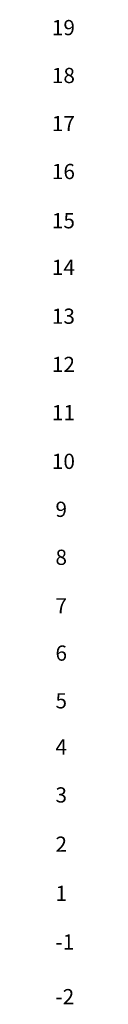
# Model space of a CAD drawing. Units: millimetres. Extents: x -740138 to 589643, y -339521 to -250421.
# Drawn here: x -740138 to -738786, y -326794 to -262157 of the extents above; entities that cross this region are included whole.
import ezdxf

# ---------------------------------------------------------------- set-up
doc = ezdxf.new("R2010")
doc.units = ezdxf.units.MM
doc.header["$LTSCALE"] = 100
doc.layers.add('Текст', color=162, linetype='Continuous', lineweight=25)
doc.styles.add('Arial', font='arial.ttf')

msp = doc.modelspace()

# ---------------------------------------------------------------- texts
at = {"layer": 'Текст', "ltscale": 100, "char_height": 1000, "width": 484.821, "attachment_point": 1, "style": 'Arial'}
for s, insert in [('\\pi-585.7;19', (-154558.1, -262174.7)), ('\\pi-585.7;18', (-154558.1, -265319)), ('\\pi-585.7;17', (-154558.1, -268474.1)), ('\\pi-585.7;16', (-154558.1, -271621.8)), ('\\pi-585.7;15', (-154558.1, -274854.5)), ('\\pi-585.7;14', (-154558.1, -277917.1)), ('\\pi-585.7;13', (-154558.1, -281121.4)), ('\\pi-585.7;12', (-154558.1, -284287.7)), ('\\pi-585.7;11', (-154558.1, -287453.9)), ('\\pi-585.7;10', (-154558.1, -290648.1)), ('\\pi-585.7;9', (-154322.3, -293798.1)), ('\\pi-585.7;8', (-154322.3, -296948.1)), ('\\pi-585.7;7', (-154322.3, -300134)), ('\\pi-585.7;6', (-154322.3, -303236.6)), ('\\pi-585.7;5', (-154322.3, -306370.4)), ('\\pi-585.7;4', (-154322.3, -309398.2)), ('\\pi-585.7;3', (-154322.3, -312548.2)), ('\\pi-585.7;2', (-154322.3, -315781.2)), ('\\pi-585.7;1', (-154322.3, -319013.8)), ('\\pi-585.7;{\\C1;-1}', (-154322.3, -322204.3)), ('\\pi-585.7;{\\C1;-2}', (-154322.3, -325793.7))]:
    msp.add_mtext(s, dxfattribs=dict(at, insert=insert))

doc.saveas('drawing.dxf')
